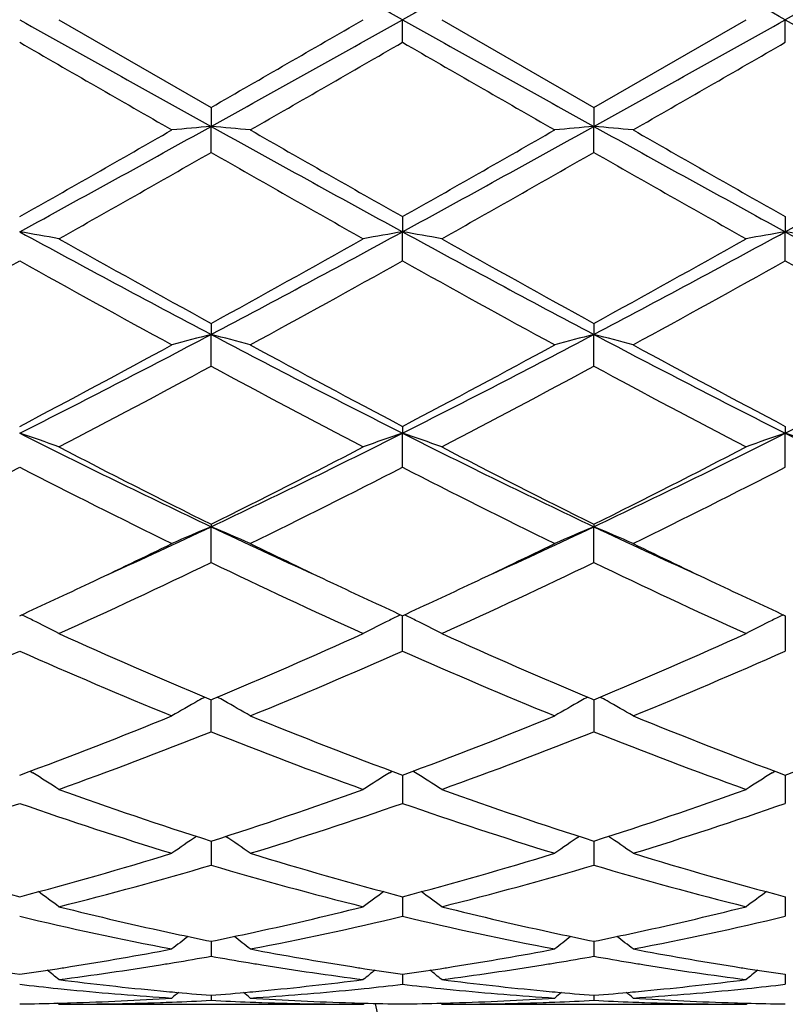
# Model space of a CAD drawing. Units: inches. Extents: x 5.6 to 16.5, y -3.9 to 18.9.
# Drawn here: x 13.8 to 14, y 8.6 to 8.8 of the extents above; entities that cross this region are included whole.
import ezdxf

# ---------------------------------------------------------------- set-up
doc = ezdxf.new("R2010")
doc.units = ezdxf.units.IN
doc.header["$LTSCALE"] = 1.21
doc.header["$MEASUREMENT"] = 0
doc.layers.get('0').update_dxf_attribs({"linetype": 'CONTINUOUS'})

msp = doc.modelspace()

# ---------------------------------------------------------------- linework, layer by layer
at = {"color": 7, "linetype": 'Continuous'}
for p, q in [((13.8061020878, 8.8443793457), (13.8447309602, 8.8221059804)), ((13.8933148493, 8.8386323966), (13.893314762, 8.8443793456)), ((13.9032693238, 8.8443793457), (13.9418987964, 8.8221062994)), ((13.9418987964, 8.8221062994), (13.9805276006, 8.8443793456)), ((13.9904827403, 8.8386325175), (13.9904826129, 8.8443793456)), ((13.8447309601, 8.8221059803), (13.8447310459, 8.817283957999999)), ((13.9418987965, 8.8221062995), (13.941898924, 8.8172840075)), ((13.8447309601, 8.8106852641), (13.8447310459, 8.817283957999999)), ((13.9418987965, 8.8106849467), (13.941898924, 8.8172840075)), ((13.8933148493, 8.7943666735), (13.893314762, 8.7905294493)), ((13.9904827403, 8.7943665549), (13.9904826129, 8.7905294132)), ((13.8933148493, 8.7831609516), (13.893314762, 8.7905294493)), ((13.9904827403, 8.7831610689), (13.9904826129, 8.7905294132)), ((13.8447309601, 8.767255412899999), (13.8447310459, 8.7644518589)), ((13.9418987965, 8.7672557177), (13.941898924, 8.7644520047)), ((13.8447309601, 8.756407379199999), (13.8447310459, 8.7644518589)), ((13.9418987965, 8.756407079299999), (13.941898924, 8.7644520047)), ((13.8933148493, 8.7411148968), (13.893314762, 8.7393798117)), ((13.9904827403, 8.741114786599999), (13.9904826129, 8.7393797413)), ((13.8933148493, 8.7307592526), (13.893314762, 8.7393798117)), ((13.9904827403, 8.7307593603), (13.9904826129, 8.7393797413)), ((13.8447309601, 8.7162721616), (13.8447310459, 8.7156276576)), ((13.9418987965, 8.716272436699999), (13.941898924, 8.7156278925)), ((13.8447309601, 8.706540776), (13.8447310459, 8.7156276576)), ((13.9418987965, 8.7065405088), (13.941898924, 8.7156278925)), ((13.8933148493, 8.684054939400001), (13.8933147663, 8.6930414324)), ((13.9904826191, 8.6930413362), (13.9904827403, 8.6840550324)), ((13.8441756784, 8.6719447172), (13.8447309602, 8.6717127396)), ((13.8447309602, 8.6717127396), (13.8452864044, 8.671944801)), ((13.8447310169, 8.6700380221), (13.8447310319, 8.6717130117)), ((13.9413435385, 8.671944934299999), (13.9418987965, 8.6717129711)), ((13.9418987965, 8.6717129711), (13.9424543042, 8.671945062699999)), ((13.9418989033, 8.671713258099999), (13.941898881, 8.6700381627)), ((13.8447309601, 8.6635859742), (13.8447310169, 8.6700380221)), ((13.941898881, 8.6700381627), (13.9418987965, 8.6635857528)), ((13.7987878424, 8.65355273), (13.7994868137, 8.6531186249)), ((13.8899749168, 8.6531184075), (13.8906740418, 8.6535525907)), ((13.8966544548, 8.6531183944), (13.8959555279, 8.6535524767)), ((13.9871427881, 8.6531183267), (13.9878419513, 8.6535525261)), ((13.8933147856, 8.6525563599), (13.8933147913, 8.6519161152)), ((13.8933147913, 8.6519161152), (13.8933148493, 8.6453899614)), ((13.9904826475, 8.6525562933), (13.9904826559, 8.6519160523)), ((13.9904826559, 8.6519160523), (13.9904827403, 8.6453900349)), ((13.8447310134, 8.635811500099999), (13.8447309601, 8.6296969071)), ((13.9418988758, 8.6358116767), (13.9418987965, 8.6296967427)), ((13.8933148044, 8.6216899074), (13.8933148205, 8.6199162205)), ((13.990482675, 8.6216898579), (13.9904826984, 8.6199162025)), ((13.8933148205, 8.6199162205), (13.8933148493, 8.6167031421)), ((13.9904826984, 8.6199162025), (13.9904827403, 8.616703192300001)), ((13.8447309944, 8.6103685227), (13.8447309601, 8.6065729138)), ((13.9418988476, 8.6103686389), (13.9418987965, 8.6065728148)), ((13.8933148247, 8.6019902974), (13.8933148493, 8.599432958300001)), ((13.9904827046, 8.6019902695), (13.9904827403, 8.5994329827)), ((13.8447309728, 8.5966595983), (13.8447309601, 8.595373528)), ((13.9418988155, 8.5966596419), (13.9418987965, 8.595373499299999)), ((13.806102088, 8.5943793455), (13.8057661171, 8.5946569977)), ((13.806102088, 8.5943793456), (13.8833597279, 8.5943793456)), ((13.8833597279, 8.5943793456), (13.8836957105, 8.594656997000001)), ((13.9032693241, 8.5943793457), (13.9029333866, 8.594656970900001)), ((13.9032693242, 8.5943793456), (13.9805276006, 8.5943793456)), ((13.9805276006, 8.5943793456), (13.9808635891, 8.5946569963))]:
    msp.add_line(p, q, dxfattribs=at)
for centre, radius, start, end in [((5.2154758746, -6.6584213483), 17.7663084829, 60.76166774930001, 60.941068182), ((22.558255855, -6.6354648523), 17.7399769035, 119.0585299797, 119.2381978777), ((5.2993464498, -6.682283888), 17.7936257962, 60.7618363522, 60.94096120969999), ((22.6797028796, -6.678953608200001), 17.789784002, 119.05885377, 119.2380181998), ((25.9166853797, 30.5203194873), 24.8345290397, 240.7873829086, 240.915724433), ((2.7044577778, 28.1873506119), 22.340957594, 299.9105907451, 300.024947068), ((1.7364248628, 30.5853350265), 24.9090169606, 299.0846535403, 299.2126105285), ((26.0026552731, 30.5003140033), 24.8116028002, 240.787405966, 240.9158661766), ((1.817145618, 30.6148532837), 24.9428079631, 299.0847094541, 299.212492984), ((26.1370204186, 30.5669476815), 24.8879158584, 240.7875310143, 240.9155970159), ((21.5285167607, 22.2224572058), 15.4569180691, 239.9832597005, 240.1484964421), ((4.468215789599999, 25.1616558737), 18.8487025474, 299.8671234351, 300.0026247842), ((21.7200001124, 22.3859772021), 15.6456880158, 239.9837555113, 240.1469982083), ((4.563492797099999, 25.164613846), 18.8522095715, 299.8676315511, 300.0031063978), ((10.3054496911, 15.186871892), 7.28684863, 298.6227691381, 299.058875179), ((10.3472821266, 14.8893104757), 7.0030711472, 299.5036440217, 299.8674434841), ((14.0138493985, 6.882166831699999), 1.9424930656, 94.9946386827, 95.2894284121), ((13.6756619451, 6.8826262618), 1.942031092, 84.7107559951, 85.0056287836), ((17.3922488848, 15.2017595974), 7.303862814099999, 240.9413710986, 241.3764590193), ((17.7093307449, 15.533168142), 7.7442509352, 240.1492221051, 240.4781998949001), ((10.4051471699, 15.182255743), 7.2815848662, 298.6226963588, 299.059118694), ((10.4645369776, 14.8539515067), 6.9624051911, 299.5030778806, 299.8690012626), ((14.1109722591, 6.882709871699999), 1.9419482175, 94.9947103076, 95.28959228389998), ((13.7728705285, 6.8830706115), 1.941584935, 84.7107264299, 85.0056839928), ((17.4903054684, 15.2033493833), 7.3056840877, 240.9413342679, 241.3763138595), ((17.8119234608, 15.5425494333), 7.7550874488, 240.14896258, 240.477477505), ((10.5034985344, 15.1800763082), 7.2791048548, 298.6227368006, 299.0593069259), ((10.5143915029, 14.6303279208), 6.70517722, 299.4011173411, 299.7807110676), ((16.8753389408, 14.1024959485), 6.0981837503, 240.2003308029, 240.6177073659), ((10.6079899317, 14.6367880369), 6.7125573023, 299.4005860425, 299.7797655439), ((16.9665170266, 14.0920295688), 6.0861249129, 240.2002969861, 240.6184993496), ((13.6230672746, 7.794043347100001), 1.0114056069, 79.5736927001, 80.1465978636), ((15.8233226815, 12.5089685229), 4.235118641600001, 241.4021740031, 242.1481582765), ((15.9371118109, 12.5731799718), 4.3431692773, 240.6161763821, 241.1993512482), ((11.8616686818, 12.3767007736), 4.1183287643, 298.7847959548, 299.3998083252), ((11.8627125489, 12.5153364842), 4.2423499142, 297.8525826631999, 298.5972903977001), ((14.0663890545, 7.794034740599999), 1.0114130784, 99.8530185673, 100.425913393), ((13.7202068074, 7.793895043099999), 1.0115564757, 79.5736696474, 80.1464569121), ((15.9183774462, 12.5050707978), 4.2306850869, 241.4020333136, 242.1487987679), ((16.0284878569, 12.5628840013), 4.331356366600001, 240.6161018979, 241.2008722478), ((11.8355270297, 12.5983722247), 4.3719853281, 298.8022697783, 299.3815981423), ((11.9590745005, 12.5168619883), 4.2440750912, 297.8525815455999, 298.5969850737), ((14.163573455, 7.7939242108), 1.0115247743, 99.8528711678, 100.4257011553), ((13.8173469357, 7.793745228400001), 1.011708789, 79.57367477449999, 80.146361654), ((16.0159272664, 12.5057783016), 4.2314891406, 241.4020780306, 242.1486994146), ((11.8520649851, 12.2548900491), 3.978989784, 298.6121750802, 299.2477404112), ((15.6500484862, 12.0917602956), 3.7925957009, 240.7368628314, 241.4036692407), ((11.9498622867, 12.2536776143), 3.9776241362, 298.6125829041999, 299.2483642283), ((15.7525802097, 12.1013976514), 3.8036249127, 240.7373366367, 241.4022076537), ((12.1460634145, 12.074438947), 3.7728494166, 298.5958180787, 299.2661007749001), ((15.8494760075, 12.1008610496), 3.8030236825, 240.736960217, 241.4019331652), ((12.4646553608, 11.3791426702), 2.9565549099, 296.7662958014, 297.8258098967), ((14.0244658326, 8.0672843386), 0.7199632942, 104.4564691477, 105.2760640705), ((13.665050322, 8.067456444600001), 0.719783141, 74.72444404689999, 75.5442779762), ((15.2278529251, 11.3850080493), 2.9631639981, 242.1750390752, 243.2321850819), ((12.5625421666, 11.3777205941), 2.9549615539, 296.7662647118, 297.8263542284), ((14.1215863947, 8.0674780731), 0.7197640228, 104.4566689897, 105.2765184366), ((13.7622614694, 8.0676167035), 0.7196172955, 74.7243615844, 75.5444316488), ((15.3256796316, 11.3862605662), 2.9645790899, 242.1750761559, 243.2317189873), ((12.6594196898, 11.3782655899), 2.9555789665, 296.7665312201, 297.8263974065), ((12.4523836633, 11.2959053243), 2.8866334578, 297.7433812668, 298.6132362687), ((15.2967989141, 11.4073046484), 3.013027599, 241.404295836, 242.2376512963), ((12.4981140706, 11.391869878), 2.9955111724, 297.7596675037, 298.5979027395), ((15.3947271859, 11.4086706555), 3.0145906483, 241.4040425012, 242.2369574486), ((12.4986683184, 11.2463221207), 2.8304699355, 297.5106853652, 298.3959181449), ((15.1341571953, 11.1395883747), 2.7096441969, 241.5842813121, 242.5089863904), ((12.6463100218, 11.1512794898), 2.7228595513, 297.4924725, 298.4126995858), ((15.2302340323, 11.1375695081), 2.7073496619, 241.5842598814, 242.5097463869), ((14.8101887489, 10.7519831643), 2.2536309205, 243.2589387359, 244.6338747258), ((13.6078209449, 8.1833237876), 0.5870819171, 70.2607477122, 71.2897040401), ((12.8777121949, 10.755174902), 2.2571837365, 295.3672241899, 296.7399855979), ((14.0816340801, 8.1833213394), 0.5870819279999999, 108.7096055935, 109.7385478295), ((13.704957784, 8.1832403024), 0.5871707631, 70.26070726729999, 71.2894502813), ((14.9062913816, 10.7498418885), 2.2512395239, 243.2586292112, 244.6350230245), ((12.974581929, 10.7558097337), 2.2578848762, 295.3671613639, 296.7394924447), ((14.1788193824, 8.183261249500001), 0.5871443738000001, 108.7093398421, 109.7381683674), ((13.8020953751, 8.1831563655), 0.5872599042000001, 70.2607170278, 71.2892788285), ((15.0033655535, 10.7496522712), 2.2510280976, 243.258587737, 244.6351062344), ((14.8539915834, 10.7495263539), 2.2699624701, 242.507470234, 243.6012552953), ((12.8327687069, 10.7548354682), 2.2759191454, 296.4002399206, 297.4911598208), ((14.9497321149, 10.7467789517), 2.2668667153, 242.5074019119, 243.6026911212), ((12.9626426153, 10.6905250677), 2.203773155, 296.3820374688, 297.5086700811), ((12.8087797068, 10.6498973217), 2.1582367948, 296.0776737387, 297.2251268975), ((14.7559946058, 10.5950816361), 2.0969039829, 242.7582990689, 243.9393242098), ((12.9357230749, 10.5905303987), 2.0918247351, 296.0599525635, 297.2438318621), ((14.8546193379, 10.5979464014), 2.1001176559, 242.7587336140001, 243.9379473947), ((13.003277486, 10.6494954843), 2.1578050254, 296.0785207503001, 297.2261867001), ((13.0424270443, 10.4107088723), 1.8753645073, 294.4490646605, 295.3288030598), ((14.0435953801, 8.2367895132), 0.5184910723, 112.5534029719, 113.7497302797), ((13.6459282105, 8.236911769199999), 0.5183545786, 66.2510047732, 67.447691868), ((14.6492767179, 10.4155638758), 1.8807118026, 244.6727462924, 245.5500450981), ((13.1389266782, 10.4120838645), 1.8768929891, 294.4502227382, 295.3292874072), ((14.1407118051, 8.2369205584), 0.5183505314, 112.5536962673, 113.7503906952), ((13.7431439775, 8.2370220203), 0.5182346086999999, 66.2508838522, 67.4479165931), ((14.747248513, 10.4172801151), 1.8826067692, 244.6729727833001, 245.5494299887), ((13.0149375188, 10.3882394351), 1.8665539137, 295.341320729, 296.0545251916), ((14.677057993, 10.3934876063), 1.8723812989, 243.9463795167, 244.657433537), ((13.1248928264, 10.3615990378), 1.8370041044, 295.3364779761, 296.0611670352), ((14.7748145311, 10.3946790656), 1.8737099803, 243.9462259224, 244.6568054647), ((13.1089337039, 10.2322419476), 1.6938599904, 294.3044788237, 295.7465381194), ((14.5792076582, 10.2294092423), 1.6907348656, 244.2520710396, 245.6967927419), ((13.1861714769, 10.2749795875), 1.7410126149, 294.323333947, 295.7263495173), ((14.6760136388, 10.2286580975), 1.6899013449, 244.25206215, 245.6974937602), ((13.0762597567, 10.2591654174), 1.7236536507, 294.6864313751, 295.3354533247), ((14.6133937776, 10.2594900795), 1.7240289032, 244.6635018279, 245.3122898696), ((13.1827246891, 10.239245575), 1.7016716047, 294.6821239898001, 295.339511585), ((14.7103338766, 10.258967779), 1.7234592871, 244.6629649325, 245.3119195601), ((13.5846074136, 8.2588762805), 0.4833661875, 63.60558594379999, 63.98388465319999), ((14.1048517987, 8.258864062699999), 0.483375857, 116.0152138737, 116.3935120173), ((13.6817427279, 8.2588155759), 0.4834347701, 63.60534270790001, 63.9835669062), ((14.2018064525, 8.259290054700001), 0.4828994294, 116.014651824, 116.3933226993), ((13.5867067201, 8.263102377200001), 0.4786473976, 62.71832522810001, 63.60579689939999), ((14.1027426409, 8.263110209), 0.4786347283, 116.3933027315, 117.2807794728), ((13.6838379187, 8.2630333417), 0.4787252724, 62.7182791167, 63.60555325000001), ((14.1994339854, 8.2640439095), 0.4775864649, 116.3918908832, 117.2813119524), ((14.4219083115, 10.0520957913), 1.4961924952, 245.695733998, 247.2857651813), ((13.2803854429, 10.0225951081), 1.4640250504, 292.696811967, 294.3217706043), ((14.5185567475, 10.0509430046), 1.4949283483, 245.6956708934, 247.2870653511), ((13.3771664417, 10.0235048911), 1.4650134256, 292.6970464728, 294.3209037015), ((13.2241749079, 9.9734755637), 1.4105878836, 292.2160030951, 293.9215172339), ((14.3687238924, 9.9749072172), 1.4121417989, 246.0796051775, 247.7832557338), ((13.3090626736, 10.0022812012), 1.4418984299, 292.234972512, 293.9034404950999), ((14.4664170874, 9.9761142726), 1.4134579922, 246.0799744793, 247.7820310419), ((13.4062303653, 10.0022556195), 1.4418750382, 292.2353851476, 293.9038611312), ((14.0668203482, 8.2708754035), 0.4596048303, 119.37240289, 120.3230994711), ((14.0679919794, 8.268798686), 0.4619892525, 119.1226411595, 119.3727031845), ((13.6215231334, 8.2688730942), 0.4618984868, 60.62848814820001, 60.8786239307), ((13.6227319961, 8.2710158937), 0.459438216, 59.6777229912, 60.6287990317), ((14.1636099981, 8.2715445634), 0.4588364203, 119.372221261, 120.324552393), ((14.16510621, 8.2689020999), 0.4618730638, 119.1230687495, 119.3731885456), ((13.7187504424, 8.2689765316), 0.4617794826, 60.6286175133, 60.8788291623), ((13.7202825237, 8.2716823195), 0.458670062, 59.67689272450001, 60.62962210250001), ((13.3638738211, 9.8195018105), 1.2444362288, 290.3262109257, 292.2350359659), ((14.3350182012, 9.8436770211), 1.2703820087, 247.7838956578, 249.6537063395), ((13.4614357184, 9.818466982), 1.2433291303, 290.3257450428, 292.2362603884999), ((14.4322732717, 9.8438767832), 1.2705996918, 247.7836856168, 249.6531536184), ((13.5588686629, 9.8177709148), 1.2425844098, 290.3254318383, 292.2370804687), ((13.3882132345, 9.807924154), 1.2320382719, 289.8272252644, 291.7488374273), ((14.2920909354, 9.7837981039), 1.2062363628, 248.2305592376, 250.1932748212), ((13.485299153, 9.8081743105), 1.232301181, 289.8268369514, 291.7480615291), ((14.3891250901, 9.7834638734), 1.2058765949, 248.2305722214, 250.1938713074), ((13.5616881517, 8.2710040123), 0.4500664182, 57.10767832649999, 58.1050512356), ((14.127595105, 8.2712704974), 0.4497456841, 121.8935968779, 122.891657129), ((13.6589764707, 8.2711968046), 0.4498387765, 57.1072928766, 58.1051112948), ((14.2247771597, 8.2712408675), 0.4497782658, 121.8931421222, 122.8911243951), ((14.179234469, 9.6849033605), 1.1011295298, 250.1923649612, 252.3150891611), ((13.5159864252, 9.667931404099999), 1.0832102193, 287.6674008805, 289.8252397061999), ((14.2762148547, 9.6843822201), 1.1005759054, 250.1923233432, 252.3161420828), ((13.6130050713, 9.6683859245), 1.0836884115, 287.6676263456, 289.8245116974), ((13.4421787067, 9.657644341100001), 1.0723585346, 287.101226741, 289.273868254), ((14.1449337523, 9.6418817601), 1.0557691244, 250.7092077842, 252.9160108117), ((13.5393742632, 9.657538284), 1.0722491152, 287.1014948735, 289.2743443823), ((14.2422962127, 9.6424535654), 1.0563729562, 250.7094878111, 252.9150170982), ((13.6365444919, 9.657511381299999), 1.0722228797, 287.1018268997, 289.2747023001), ((14.0912244734, 8.2665585239), 0.4470163452000001, 124.0322504711, 125.0077269148), ((13.5983544654, 8.2667130732), 0.4468229765, 54.9931300841, 55.9690828936), ((14.1883295205, 8.2666592938), 0.4468979456, 124.0328143749, 125.0085742779), ((13.6955747064, 8.2667889566), 0.4467311118, 54.9929872861, 55.969199141), ((14.0446127448, 9.5668993454), 0.9773205172, 252.9169405877, 255.2719421803), ((13.5515473046, 9.5533416363), 0.9632254407999999, 284.7106751702, 287.1001633444), ((14.1418341968, 9.5670679287), 0.9774973127, 252.9168583946, 255.271417636), ((13.6488584513, 9.552820423), 0.9626850481, 284.7103016408, 287.1011166887), ((14.2390313862, 9.5671513709), 0.9775855151, 252.9166850855, 255.2710010839), ((13.5733133808, 9.5466390364), 0.9562689847, 284.0893268275, 286.4889093559), ((14.112433028, 9.5330449946), 0.9421794756999999, 253.4931095802, 255.9285750745), ((13.6704490207, 9.5467843002), 0.9564175702, 284.089044283, 286.4882860587), ((14.2095551199, 9.5328924881), 0.9420204146, 253.4931444796, 255.9290207762), ((13.538940385, 8.2606785706), 0.4470658937, 53.3025762388, 54.13283648850001), ((14.150501416, 8.2606917309), 0.4470433812, 125.8660684083, 126.6963749064), ((13.6360611773, 8.2606169148), 0.4471430839, 53.30252577660001, 54.13259210340001), ((14.2476829601, 8.2606660884), 0.4470721114, 125.8655606011, 126.6958159529), ((14.0226561944, 9.4832888798), 0.8908725668, 255.9315507248, 257.8793066474), ((13.668519108, 9.4759338786), 0.8833216643999999, 282.1122416448, 284.0766070945), ((14.1197363049, 9.482936955700001), 0.8905100197, 255.9314842138, 257.8800517958), ((13.7656464724, 9.476125210700001), 0.8835171034999999, 282.1122428123, 284.0761373429), ((13.9960288173, 9.4535098886), 0.8603478756, 256.5659044607, 259.197379622), ((13.6915749112, 9.4621384051), 0.8691718969, 280.8163747274, 283.4210875063), ((14.0932554627, 9.4537662822), 0.8606108001999999, 256.5660611555, 259.1967148358), ((13.7887452493, 9.4621108762), 0.8691445034, 280.8165931964, 283.4213525864), ((14.1112192828, 8.2543512222), 0.4491958065, 127.3157866569, 127.982144932), ((14.0156121359, 9.451416926), 0.8582320887999999, 257.8923129078, 258.5151773333), ((13.6742161994, 9.4496127122), 0.8563910435, 281.4848330681, 282.1090729842), ((13.5783753656, 8.2545091349), 0.4489900325, 52.0187423141, 52.68544807399999), ((14.208319991, 8.2544479832), 0.4490783989, 127.3164741673, 127.9830198054), ((14.1128672012, 9.4518625349), 0.858686033, 257.8928389098, 258.5153921702), ((13.7713208827, 9.4499081825), 0.8566930617, 281.4850390903, 282.1090970513), ((13.6755984149, 8.2545809375), 0.4488998377, 52.0185950451, 52.68547492100001), ((13.6809649088, 9.4144322573), 0.8205683709999999, 278.9783462450999, 280.8037647701), ((14.0093911745, 9.419544006799999), 0.8257570109000001, 259.2018182001, 261.0157738734), ((13.7781840952, 9.4141105417), 0.8202426804, 278.9783302927999, 280.8044347228), ((14.1065758958, 9.419622803400001), 0.8258374603, 259.2017336851, 261.0154906221), ((13.7005386684, 9.416141315199999), 0.822309196, 279.436469298, 280.0990530862), ((13.9885634892, 9.414006731), 0.8201446004, 259.8995419271, 260.5639135012), ((13.7977654183, 9.415830235), 0.8219927024, 279.4359531372, 280.0988111986), ((14.0856913602, 9.4137741411), 0.8199087037, 259.8994421936, 260.5640457536), ((13.9084705578, 9.3963685714), 0.8022797813, 261.2631036135, 261.9518371796), ((13.6840440117, 9.3948999749), 0.8007947684000001, 278.047247931, 278.7372387132), ((13.6830077864, 9.4017249168), 0.8076979154999999, 278.7363498278, 278.9758829886), ((13.7038481069, 9.3957709998), 0.8016716704000001, 277.3280937515, 279.1879698906), ((13.7018532986, 9.4083141619), 0.814372421, 279.1856058413, 279.4355160865), ((13.9875250942, 9.407781035900001), 0.8138329025, 260.5641710811, 260.8141540365), ((13.9850036203, 9.3915862365), 0.7974432740999999, 260.8072452415, 262.6770316118), ((14.0064572206, 9.4016992488), 0.8076730176000001, 261.0236676823, 261.2631513145), ((14.005625226, 9.3962625577), 0.8021730345999999, 261.2629031862, 261.9517099828), ((13.7812300082, 9.3947902654), 0.8006836673000001, 278.047060506, 278.7371051058001), ((13.7802070616, 9.4015278568), 0.8074984604000001, 278.7362273656, 278.9758813143), ((13.8009825266, 9.3960194075), 0.8019222348999999, 277.3281554613, 279.1874678418), ((13.7990242205, 9.408335064400001), 0.814392571, 279.1851321387, 279.435040353), ((14.084663894, 9.4076138962), 0.8136633620999999, 260.5643008445, 260.814277251), ((14.0821681429, 9.3915838482), 0.7974404782, 260.8074361417, 262.6772484793), ((14.1036155868, 9.4016189207), 0.8075921784000001, 261.023462715, 261.2629526517), ((14.1027796341, 9.396156491000001), 0.8020661542, 261.2627033026, 261.9516031229), ((13.5227972499, 8.2493657697), 0.4512874829, 51.11419636839999, 51.5996006817), ((14.1666395601, 8.2493834184), 0.4512580473, 128.3992962799, 128.8847389629), ((13.6199142936, 8.2493041758), 0.4513669369, 51.1141452314, 51.5994333257), ((14.2638200151, 8.2493606703), 0.4512836533, 128.3987511372, 128.8841694087), ((13.8852872622, 9.3711445547), 0.7768428809000001, 263.4109768005, 264.1316695354), ((13.8849156797, 9.367554717300001), 0.7732338645, 264.1318622283, 264.3674249129), ((13.9055659496, 9.3746130622), 0.7803306711, 262.6769442862, 264.5796309458), ((13.7842083673, 9.3718286526), 0.7775291420999999, 275.4167776261, 277.3263687316), ((13.8045548622, 9.3674263374), 0.7731052745, 275.6329255361, 275.8684683368), ((13.8040592366, 9.3721559461), 0.7778607718, 275.8691643142, 276.5889156509), ((13.9824674921, 9.371262245499999), 0.7769611589000001, 263.4110653078, 264.1316043249), ((13.9820970475, 9.3676834219), 0.7733632148999999, 264.1317962526, 264.3673847628), ((14.0027161451, 9.374477135900001), 0.7801936815, 262.6769131471, 264.5799523089), ((13.8813683997, 9.3719143674), 0.7776151568999999, 275.4167361755, 277.3261363315), ((13.9017221319, 9.36741422), 0.7730932821, 275.6330769615, 275.868604837), ((13.9012218608, 9.372188039800001), 0.7778932338, 275.8693073759, 276.5890299972), ((13.8841066315, 9.3588077337), 0.7644497081999999, 264.363425317, 266.3001595173999), ((13.7860632802, 9.3490516752), 0.7546742456000001, 271.7434575212, 273.7009814208), ((13.9044639959, 9.3637723434), 0.7694343376, 264.5850659635, 264.8136946129999), ((14.1227887861, 8.2455711301), 0.4535603797, 129.1364556036, 129.4201306256), ((13.9042008147, 9.3608487236), 0.7664988969, 264.8135319926, 265.550157331), ((13.7853235692, 9.3600611151), 0.7657088162000001, 274.4497552864, 275.1871848025), ((13.5668238238, 8.2457425818), 0.4533326315, 50.58076229140001, 50.86460110479999), ((13.7849756672, 9.3639809307), 0.7696440326, 275.1865957495, 275.4150616939), ((13.8052012136, 9.3606861399), 0.766334182, 273.7023190843, 275.6342976766), ((13.9034612087, 9.3503463649), 0.7559702348, 266.3006665294, 268.2548421457), ((13.9812778777, 9.3588208093), 0.7644629947, 264.3632891255, 266.2999469033), ((13.883235251, 9.3489420138), 0.7545645281000001, 271.7434195608, 273.7011845359), ((14.0016381341, 9.3638758934), 0.7695380155, 264.5853006385, 264.8139037916), ((14.2198867526, 8.2456668199), 0.4534422677, 129.1372626284, 129.42101552), ((14.0013820762, 9.3610312671), 0.7666818887000001, 264.813745458, 265.5502152418), ((13.8824825478, 9.3601561317), 0.7658041906999999, 274.449864719, 275.1872474506999), ((13.6640464148, 8.245810282), 0.4532459542, 50.58061490160001, 50.8645260982), ((13.8821335238, 9.3640885683), 0.7697520777, 275.1866563995, 275.4150272491), ((13.9023730038, 9.360627194600001), 0.7662751443000001, 273.7023546399001, 275.6344578624), ((14.0006301394, 9.350346927999999), 0.7559708276999999, 266.3006331168, 268.2547824745), ((13.786178547, 9.345395481799999), 0.7510162261, 270.7605255319, 271.5196953188), ((13.7861559568, 9.3462943548), 0.7519153821, 271.5195995836, 271.7427912383), ((13.8060917413, 9.3453616427), 0.7509822972, 270.0007893923, 271.9659156271), ((13.8060268699, 9.347403425), 0.7530251031, 271.9655192049, 272.1913299295), ((13.8059498406, 9.3493082775), 0.7549315081, 272.1916439768, 272.9446021281), ((13.8834866161, 9.3487044289), 0.7543271485999999, 267.0549733091, 267.8085798666), ((13.8834301504, 9.3472598477), 0.7528814647, 267.8086701454, 268.0344201995), ((13.8833620156, 9.3449242571), 0.7505449115, 268.0335030654, 269.9998253549), ((13.9033050779, 9.3462181822), 0.7518392127, 268.2571541713, 268.4803059902), ((13.9032821787, 9.345307166900001), 0.7509279106, 268.4802091281, 269.2394707032), ((15.0473183383, 8.8443793456), 1.1875, 192.1480415238, 257.8519584763), ((13.8833471206, 9.3453953762), 0.7510161175, 270.7604704408, 271.5195940258), ((13.8833252595, 9.3462651855), 0.7518862006, 271.5195015979, 271.7427697235), ((13.9032584415, 9.3454308056), 0.7510514601, 270.0008302101, 271.9657949444), ((13.9031937124, 9.3474710785), 0.7530927526000001, 271.9653920044, 272.1911878687), ((13.9031208141, 9.3492739887), 0.7548971318000001, 272.1914848139, 272.9444979073), ((13.9806515216, 9.348648775700001), 0.7542714468, 267.0549785532, 267.8086869298), ((13.9805963707, 9.347237786900001), 0.7528593811, 267.8087751759, 268.0344669791), ((13.9805298457, 9.3449571575), 0.7505778119, 268.0335711146, 269.9998286151), ((14.0004722533, 9.3461743193), 0.7517953467, 268.2571249027, 268.4802702698), ((14.0004494855, 9.345268653), 0.7508893951000001, 268.4801741586, 269.2394762668)]:
    msp.add_arc(centre, radius, start, end, dxfattribs=at)

doc.saveas('drawing.dxf')
